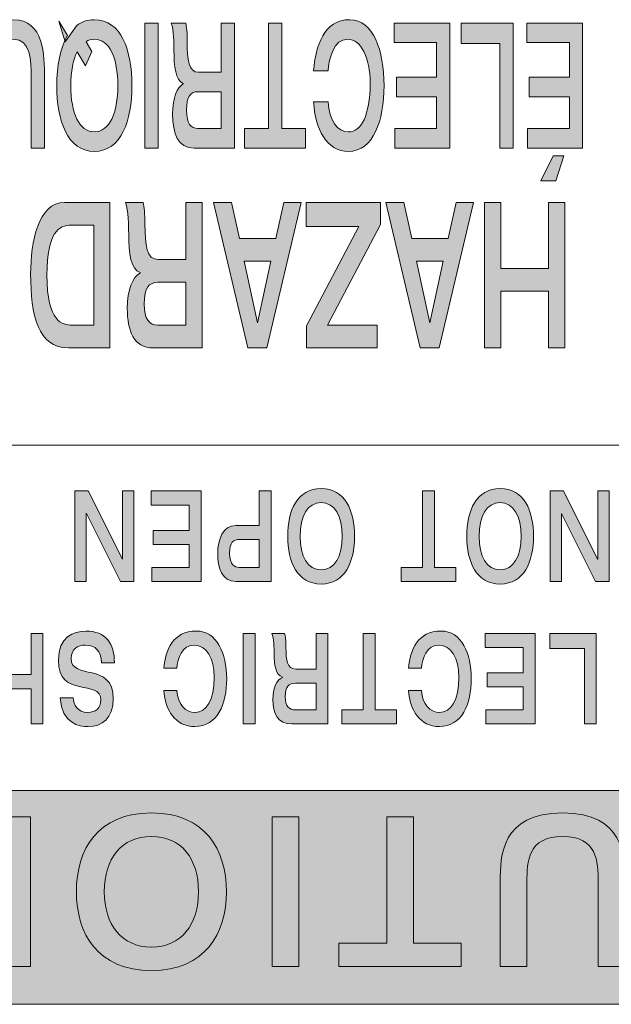
# Model space of a CAD drawing. Extents: x 512 to 1208, y 63 to 933.
# Drawn here: x 870 to 878, y 889 to 903 of the extents above; entities that cross this region are included whole.
import ezdxf

# ---------------------------------------------------------------- set-up
doc = ezdxf.new("R2010")
doc.units = 0
doc.header["$LTSCALE"] = 0.5
doc.layers.add('GRAPHIC', color=91, linetype='CONTINUOUS')

# ---------------------------------------------------------------- blocks, each defined once
blk = doc.blocks.new('block 36')
at = {"layer": 'GRAPHIC'}
h = blk.add_hatch(color=7, dxfattribs=at)
h.paths.add_polyline_path([(44.738, -161.583), (44.958, -161.583), (44.777, -161.946), (44.623, -161.946)])
h.paths.add_polyline_path([(44.347, -162.061), (45.151, -162.061), (45.151, -162.344), (44.54, -162.344), (44.54, -162.808), (45.126, -162.808), (45.126, -163.091), (44.54, -163.091), (44.54, -163.597), (45.161, -163.597), (45.161, -163.88), (44.347, -163.88)])
for points in [[(45.361, -162.061), (45.555, -162.061), (45.555, -163.58), (46.118, -163.58), (46.118, -163.88), (45.361, -163.88)], [(46.279, -162.061), (47.084, -162.061), (47.084, -162.344), (46.473, -162.344), (46.473, -162.808), (47.059, -162.808), (47.059, -163.091), (46.473, -163.091), (46.473, -163.597), (47.093, -163.597), (47.093, -163.88), (46.279, -163.88)], [(48.728, -162.344), (48.38, -162.344), (48.38, -162.061), (49.269, -162.061), (49.269, -162.344), (48.922, -162.344), (48.922, -163.88), (48.728, -163.88)], [(50.528, -162.061), (50.723, -162.061), (50.723, -163.88), (50.528, -163.88)]]:
    blk.add_hatch(color=7, dxfattribs=at).paths.add_polyline_path(points)
h = blk.add_hatch(color=7, dxfattribs=at)
edge = h.paths.add_edge_path()
edge.add_spline(control_points=[(48.053, -162.733), (48.034, -162.458), (47.918, -162.296), (47.755, -162.296), (47.575, -162.296), (47.441, -162.53), (47.441, -163.004), (47.441, -163.383), (47.575, -163.645), (47.768, -163.645), (47.97, -163.645), (48.039, -163.375), (48.053, -163.184), (48.053, -163.184), (48.053, -163.184), (48.053, -163.184), (48.053, -163.184), (48.264, -163.184), (48.264, -163.184), (48.264, -163.184), (48.264, -163.184), (48.264, -163.184), (48.237, -163.546), (48.116, -163.929), (47.735, -163.929), (47.398, -163.929), (47.239, -163.482), (47.239, -162.97), (47.239, -162.458), (47.392, -162.012), (47.757, -162.012), (48.077, -162.012), (48.243, -162.342), (48.264, -162.733), (48.264, -162.733), (48.264, -162.733), (48.264, -162.733), (48.264, -162.733), (48.053, -162.733), (48.053, -162.733)], knot_values=[0, 0, 0, 0, 1, 1, 1, 2, 2, 2, 3, 3, 3, 4, 4, 4, 5, 5, 5, 6, 6, 6, 7, 7, 7, 8, 8, 8, 9, 9, 9, 10, 10, 10, 11, 11, 11, 12, 12, 12, 13, 13, 13, 13], degree=3, periodic=0)
h = blk.add_hatch(color=7, dxfattribs=at)
edge = h.paths.add_edge_path()
edge.add_spline(control_points=[(49.612, -162.881), (49.612, -162.881), (49.612, -162.344), (49.612, -162.344), (49.612, -162.344), (49.949, -162.344), (49.949, -162.344), (49.949, -162.344), (49.949, -162.344), (49.949, -162.344), (50.051, -162.344), (50.114, -162.419), (50.114, -162.61), (50.114, -162.816), (50.056, -162.881), (49.949, -162.881), (49.949, -162.881), (49.949, -162.881), (49.949, -162.881), (49.949, -162.881), (49.612, -162.881), (49.612, -162.881)], knot_values=[0, 0, 0, 0, 1, 1, 1, 2, 2, 2, 3, 3, 3, 4, 4, 4, 5, 5, 5, 6, 6, 6, 7, 7, 7, 7], degree=3, periodic=1)
edge = h.paths.add_edge_path()
edge.add_spline(control_points=[(49.418, -163.88), (49.418, -163.88), (49.612, -163.88), (49.612, -163.88), (49.612, -163.88), (49.612, -163.164), (49.612, -163.164), (49.612, -163.164), (49.943, -163.164), (49.943, -163.164), (49.943, -163.164), (49.943, -163.164), (49.943, -163.164), (50.085, -163.164), (50.104, -163.347), (50.104, -163.607), (50.104, -163.738), (50.113, -163.829), (50.127, -163.88), (50.127, -163.88), (50.127, -163.88), (50.127, -163.88), (50.127, -163.88), (50.336, -163.88), (50.336, -163.88), (50.336, -163.88), (50.336, -163.88), (50.336, -163.88), (50.299, -163.781), (50.298, -163.578), (50.298, -163.492), (50.298, -163.235), (50.273, -163.048), (50.163, -163.002), (50.163, -163.002), (50.163, -163.002), (50.163, -163.002), (50.163, -163.002), (50.163, -162.997), (50.163, -162.997), (50.163, -162.997), (50.163, -162.997), (50.163, -162.997), (50.251, -162.944), (50.317, -162.795), (50.317, -162.555), (50.317, -162.27), (50.24, -162.061), (50.004, -162.061), (50.004, -162.061), (50.004, -162.061), (50.004, -162.061), (50.004, -162.061), (49.418, -162.061), (49.418, -162.061), (49.418, -162.061), (49.418, -163.88), (49.418, -163.88)], knot_values=[0, 0, 0, 0, 1, 1, 1, 2, 2, 2, 3, 3, 3, 4, 4, 4, 5, 5, 5, 6, 6, 6, 7, 7, 7, 8, 8, 8, 9, 9, 9, 10, 10, 10, 11, 11, 11, 12, 12, 12, 13, 13, 13, 14, 14, 14, 15, 15, 15, 16, 16, 16, 17, 17, 17, 18, 18, 18, 19, 19, 19, 19], degree=3, periodic=1)
h = blk.add_hatch(color=7, dxfattribs=at)
edge = h.paths.add_edge_path()
edge.add_spline(control_points=[(51.578, -163.609), (51.543, -163.635), (51.501, -163.645), (51.457, -163.645), (51.239, -163.645), (51.114, -163.37), (51.114, -162.97), (51.114, -162.57), (51.239, -162.296), (51.457, -162.296), (51.675, -162.296), (51.8, -162.57), (51.8, -162.97), (51.8, -163.174), (51.767, -163.344), (51.708, -163.461), (51.708, -163.461), (51.708, -163.461), (51.708, -163.461), (51.708, -163.461), (51.584, -163.255), (51.584, -163.255), (51.584, -163.255), (51.492, -163.464), (51.492, -163.464), (51.492, -163.464), (51.578, -163.609), (51.578, -163.609)], knot_values=[0, 0, 0, 0, 1, 1, 1, 2, 2, 2, 3, 3, 3, 4, 4, 4, 5, 5, 5, 6, 6, 6, 7, 7, 7, 8, 8, 8, 9, 9, 9, 9], degree=3, periodic=0)
edge = h.paths.add_edge_path()
edge.add_spline(control_points=[(51.881, -163.605), (51.881, -163.605), (51.974, -163.908), (51.974, -163.908), (51.974, -163.908), (51.847, -163.697), (51.847, -163.697), (51.847, -163.697), (51.847, -163.697), (51.847, -163.697), (51.956, -163.519), (52.004, -163.253), (52.004, -162.97), (52.004, -162.459), (51.849, -162.012), (51.457, -162.012), (51.064, -162.012), (50.91, -162.459), (50.91, -162.97), (50.91, -163.482), (51.064, -163.929), (51.457, -163.929), (51.559, -163.929), (51.645, -163.899), (51.716, -163.842), (51.716, -163.842), (51.716, -163.842), (51.716, -163.842), (51.716, -163.842), (51.881, -163.605), (51.881, -163.605)], knot_values=[0, 0, 0, 0, 1, 1, 1, 2, 2, 2, 3, 3, 3, 4, 4, 4, 5, 5, 5, 6, 6, 6, 7, 7, 7, 8, 8, 8, 9, 9, 9, 10, 10, 10, 10], degree=3, periodic=1)
h = blk.add_hatch(color=7, dxfattribs=at)
edge = h.paths.add_edge_path()
edge.add_spline(control_points=[(52.183, -162.061), (52.183, -162.061), (52.377, -162.061), (52.377, -162.061), (52.377, -162.061), (52.377, -163.087), (52.377, -163.087), (52.377, -163.087), (52.377, -163.087), (52.377, -163.087), (52.377, -163.339), (52.382, -163.645), (52.637, -163.645), (52.891, -163.645), (52.896, -163.339), (52.896, -163.087), (52.896, -163.087), (52.896, -163.087), (52.896, -163.087), (52.896, -163.087), (52.896, -162.061), (52.896, -162.061), (52.896, -162.061), (53.09, -162.061), (53.09, -162.061), (53.09, -162.061), (53.09, -163.098), (53.09, -163.098), (53.09, -163.098), (53.09, -163.098), (53.09, -163.098), (53.09, -163.398), (53.085, -163.929), (52.637, -163.929), (52.188, -163.929), (52.183, -163.398), (52.183, -163.098), (52.183, -163.098), (52.183, -163.098), (52.183, -163.098), (52.183, -163.098), (52.183, -162.061), (52.183, -162.061)], knot_values=[0, 0, 0, 0, 1, 1, 1, 2, 2, 2, 3, 3, 3, 4, 4, 4, 5, 5, 5, 6, 6, 6, 7, 7, 7, 8, 8, 8, 9, 9, 9, 10, 10, 10, 11, 11, 11, 12, 12, 12, 13, 13, 13, 14, 14, 14, 14], degree=3, periodic=1)
at = {"layer": 'GRAPHIC', "lineweight": 0}
for points in [[(44.738, -161.583), (44.958, -161.583), (44.777, -161.946), (44.623, -161.946), (44.738, -161.583)], [(44.347, -162.061), (45.151, -162.061), (45.151, -162.344), (44.54, -162.344), (44.54, -162.808), (45.126, -162.808), (45.126, -163.091), (44.54, -163.091), (44.54, -163.597), (45.161, -163.597), (45.161, -163.88), (44.347, -163.88), (44.347, -162.061)], [(45.361, -162.061), (45.555, -162.061), (45.555, -163.58), (46.118, -163.58), (46.118, -163.88), (45.361, -163.88), (45.361, -162.061)], [(46.279, -162.061), (47.084, -162.061), (47.084, -162.344), (46.473, -162.344), (46.473, -162.808), (47.059, -162.808), (47.059, -163.091), (46.473, -163.091), (46.473, -163.597), (47.093, -163.597), (47.093, -163.88), (46.279, -163.88), (46.279, -162.061)], [(48.728, -162.344), (48.38, -162.344), (48.38, -162.061), (49.269, -162.061), (49.269, -162.344), (48.922, -162.344), (48.922, -163.88), (48.728, -163.88), (48.728, -162.344)], [(50.528, -162.061), (50.723, -162.061), (50.723, -163.88), (50.528, -163.88), (50.528, -162.061)]]:
    blk.add_lwpolyline(points, dxfattribs=at)
for points, knots in [([(48.053, -162.733), (48.034, -162.458), (47.918, -162.296), (47.755, -162.296), (47.575, -162.296), (47.441, -162.53), (47.441, -163.004), (47.441, -163.383), (47.575, -163.645), (47.768, -163.645), (47.97, -163.645), (48.039, -163.375), (48.053, -163.184), (48.053, -163.184), (48.053, -163.184), (48.053, -163.184), (48.053, -163.184), (48.264, -163.184), (48.264, -163.184), (48.264, -163.184), (48.264, -163.184), (48.264, -163.184), (48.237, -163.546), (48.116, -163.929), (47.735, -163.929), (47.398, -163.929), (47.239, -163.482), (47.239, -162.97), (47.239, -162.458), (47.392, -162.012), (47.757, -162.012), (48.077, -162.012), (48.243, -162.342), (48.264, -162.733), (48.264, -162.733), (48.264, -162.733), (48.264, -162.733), (48.264, -162.733), (48.053, -162.733), (48.053, -162.733)], [0, 0, 0, 0, 1, 1, 1, 2, 2, 2, 3, 3, 3, 4, 4, 4, 5, 5, 5, 6, 6, 6, 7, 7, 7, 8, 8, 8, 9, 9, 9, 10, 10, 10, 11, 11, 11, 12, 12, 12, 13, 13, 13, 13]), ([(49.418, -163.88), (49.418, -163.88), (49.612, -163.88), (49.612, -163.88), (49.612, -163.88), (49.612, -163.164), (49.612, -163.164), (49.612, -163.164), (49.943, -163.164), (49.943, -163.164), (49.943, -163.164), (49.943, -163.164), (49.943, -163.164), (50.085, -163.164), (50.104, -163.347), (50.104, -163.607), (50.104, -163.738), (50.113, -163.829), (50.127, -163.88), (50.127, -163.88), (50.127, -163.88), (50.127, -163.88), (50.127, -163.88), (50.336, -163.88), (50.336, -163.88), (50.336, -163.88), (50.336, -163.88), (50.336, -163.88), (50.299, -163.781), (50.298, -163.578), (50.298, -163.492), (50.298, -163.235), (50.273, -163.048), (50.163, -163.002), (50.163, -163.002), (50.163, -163.002), (50.163, -163.002), (50.163, -163.002), (50.163, -162.997), (50.163, -162.997), (50.163, -162.997), (50.163, -162.997), (50.163, -162.997), (50.251, -162.944), (50.317, -162.795), (50.317, -162.555), (50.317, -162.27), (50.24, -162.061), (50.004, -162.061), (50.004, -162.061), (50.004, -162.061), (50.004, -162.061), (50.004, -162.061), (49.418, -162.061), (49.418, -162.061), (49.418, -162.061), (49.418, -163.88), (49.418, -163.88)], [0, 0, 0, 0, 1, 1, 1, 2, 2, 2, 3, 3, 3, 4, 4, 4, 5, 5, 5, 6, 6, 6, 7, 7, 7, 8, 8, 8, 9, 9, 9, 10, 10, 10, 11, 11, 11, 12, 12, 12, 13, 13, 13, 14, 14, 14, 15, 15, 15, 16, 16, 16, 17, 17, 17, 18, 18, 18, 19, 19, 19, 19]), ([(51.881, -163.605), (51.881, -163.605), (51.974, -163.908), (51.974, -163.908), (51.974, -163.908), (51.847, -163.697), (51.847, -163.697), (51.847, -163.697), (51.847, -163.697), (51.847, -163.697), (51.956, -163.519), (52.004, -163.253), (52.004, -162.97), (52.004, -162.459), (51.849, -162.012), (51.457, -162.012), (51.064, -162.012), (50.91, -162.459), (50.91, -162.97), (50.91, -163.482), (51.064, -163.929), (51.457, -163.929), (51.559, -163.929), (51.645, -163.899), (51.716, -163.842), (51.716, -163.842), (51.716, -163.842), (51.716, -163.842), (51.716, -163.842), (51.881, -163.605), (51.881, -163.605)], [0, 0, 0, 0, 1, 1, 1, 2, 2, 2, 3, 3, 3, 4, 4, 4, 5, 5, 5, 6, 6, 6, 7, 7, 7, 8, 8, 8, 9, 9, 9, 10, 10, 10, 10]), ([(52.183, -162.061), (52.183, -162.061), (52.377, -162.061), (52.377, -162.061), (52.377, -162.061), (52.377, -163.087), (52.377, -163.087), (52.377, -163.087), (52.377, -163.087), (52.377, -163.087), (52.377, -163.339), (52.382, -163.645), (52.637, -163.645), (52.891, -163.645), (52.896, -163.339), (52.896, -163.087), (52.896, -163.087), (52.896, -163.087), (52.896, -163.087), (52.896, -163.087), (52.896, -162.061), (52.896, -162.061), (52.896, -162.061), (53.09, -162.061), (53.09, -162.061), (53.09, -162.061), (53.09, -163.098), (53.09, -163.098), (53.09, -163.098), (53.09, -163.098), (53.09, -163.098), (53.09, -163.398), (53.085, -163.929), (52.637, -163.929), (52.188, -163.929), (52.183, -163.398), (52.183, -163.098), (52.183, -163.098), (52.183, -163.098), (52.183, -163.098), (52.183, -163.098), (52.183, -162.061), (52.183, -162.061)], [0, 0, 0, 0, 1, 1, 1, 2, 2, 2, 3, 3, 3, 4, 4, 4, 5, 5, 5, 6, 6, 6, 7, 7, 7, 8, 8, 8, 9, 9, 9, 10, 10, 10, 11, 11, 11, 12, 12, 12, 13, 13, 13, 14, 14, 14, 14]), ([(49.612, -162.881), (49.612, -162.881), (49.612, -162.344), (49.612, -162.344), (49.612, -162.344), (49.949, -162.344), (49.949, -162.344), (49.949, -162.344), (49.949, -162.344), (49.949, -162.344), (50.051, -162.344), (50.114, -162.419), (50.114, -162.61), (50.114, -162.816), (50.056, -162.881), (49.949, -162.881), (49.949, -162.881), (49.949, -162.881), (49.949, -162.881), (49.949, -162.881), (49.612, -162.881), (49.612, -162.881)], [0, 0, 0, 0, 1, 1, 1, 2, 2, 2, 3, 3, 3, 4, 4, 4, 5, 5, 5, 6, 6, 6, 7, 7, 7, 7]), ([(51.578, -163.609), (51.543, -163.635), (51.501, -163.645), (51.457, -163.645), (51.239, -163.645), (51.114, -163.37), (51.114, -162.97), (51.114, -162.57), (51.239, -162.296), (51.457, -162.296), (51.675, -162.296), (51.8, -162.57), (51.8, -162.97), (51.8, -163.174), (51.767, -163.344), (51.708, -163.461), (51.708, -163.461), (51.708, -163.461), (51.708, -163.461), (51.708, -163.461), (51.584, -163.255), (51.584, -163.255), (51.584, -163.255), (51.492, -163.464), (51.492, -163.464), (51.492, -163.464), (51.578, -163.609), (51.578, -163.609)], [0, 0, 0, 0, 1, 1, 1, 2, 2, 2, 3, 3, 3, 4, 4, 4, 5, 5, 5, 6, 6, 6, 7, 7, 7, 8, 8, 8, 9, 9, 9, 9])]:
    blk.add_open_spline(points, degree=3, knots=knots, dxfattribs=at)
blk = doc.blocks.new('block 37')
at = {"layer": 'GRAPHIC'}
for points in [[(44.606, -159.151), (44.842, -159.151), (44.842, -159.976), (45.539, -159.976), (45.539, -159.151), (45.776, -159.151), (45.776, -161.269), (45.539, -161.269), (45.539, -160.307), (44.842, -160.307), (44.842, -161.269), (44.606, -161.269)], [(47.288, -160.946), (48.061, -159.482), (47.341, -159.482), (47.341, -159.151), (48.37, -159.151), (48.37, -159.472), (47.605, -160.919), (48.374, -160.919), (48.374, -161.269), (47.288, -161.269)]]:
    blk.add_hatch(color=7, dxfattribs=at).paths.add_polyline_path(points)
h = blk.add_hatch(color=7, dxfattribs=at)
h.paths.add_polyline_path([(46.377, -160.416), (46.572, -159.517), (46.764, -160.416)])
h.paths.add_polyline_path([(45.935, -161.269), (46.19, -161.269), (46.306, -160.746), (46.834, -160.746), (46.952, -161.269), (47.214, -161.269), (46.715, -159.151), (46.435, -159.151)])
h = blk.add_hatch(color=7, dxfattribs=at)
h.paths.add_polyline_path([(48.886, -160.416), (49.081, -159.517), (49.273, -160.416)])
h.paths.add_polyline_path([(48.445, -161.269), (48.699, -161.269), (48.815, -160.746), (49.344, -160.746), (49.462, -161.269), (49.724, -161.269), (49.224, -159.151), (48.944, -159.151)])
h = blk.add_hatch(color=7, dxfattribs=at)
edge = h.paths.add_edge_path()
edge.add_spline(control_points=[(50.123, -160.106), (50.123, -160.106), (50.123, -159.482), (50.123, -159.482), (50.123, -159.482), (50.53, -159.482), (50.53, -159.482), (50.53, -159.482), (50.53, -159.482), (50.53, -159.482), (50.655, -159.482), (50.732, -159.568), (50.732, -159.79), (50.732, -160.03), (50.661, -160.106), (50.53, -160.106), (50.53, -160.106), (50.53, -160.106), (50.53, -160.106), (50.53, -160.106), (50.123, -160.106), (50.123, -160.106)], knot_values=[0, 0, 0, 0, 1, 1, 1, 2, 2, 2, 3, 3, 3, 4, 4, 4, 5, 5, 5, 6, 6, 6, 7, 7, 7, 7], degree=3, periodic=1)
edge = h.paths.add_edge_path()
edge.add_spline(control_points=[(49.886, -161.269), (49.886, -161.269), (50.123, -161.269), (50.123, -161.269), (50.123, -161.269), (50.123, -160.436), (50.123, -160.436), (50.123, -160.436), (50.525, -160.436), (50.525, -160.436), (50.525, -160.436), (50.525, -160.436), (50.525, -160.436), (50.698, -160.436), (50.72, -160.649), (50.72, -160.95), (50.72, -161.103), (50.73, -161.21), (50.748, -161.269), (50.748, -161.269), (50.748, -161.269), (50.748, -161.269), (50.748, -161.269), (51.004, -161.269), (51.004, -161.269), (51.004, -161.269), (51.004, -161.269), (51.004, -161.269), (50.958, -161.154), (50.957, -160.918), (50.957, -160.817), (50.957, -160.519), (50.926, -160.3), (50.792, -160.247), (50.792, -160.247), (50.792, -160.247), (50.792, -160.247), (50.792, -160.247), (50.792, -160.241), (50.792, -160.241), (50.792, -160.241), (50.792, -160.241), (50.792, -160.241), (50.897, -160.179), (50.977, -160.006), (50.977, -159.727), (50.977, -159.396), (50.884, -159.151), (50.598, -159.151), (50.598, -159.151), (50.598, -159.151), (50.598, -159.151), (50.598, -159.151), (49.886, -159.151), (49.886, -159.151), (49.886, -159.151), (49.886, -161.269), (49.886, -161.269)], knot_values=[0, 0, 0, 0, 1, 1, 1, 2, 2, 2, 3, 3, 3, 4, 4, 4, 5, 5, 5, 6, 6, 6, 7, 7, 7, 8, 8, 8, 9, 9, 9, 10, 10, 10, 11, 11, 11, 12, 12, 12, 13, 13, 13, 14, 14, 14, 15, 15, 15, 16, 16, 16, 17, 17, 17, 18, 18, 18, 19, 19, 19, 19], degree=3, periodic=1)
h = blk.add_hatch(color=7, dxfattribs=at)
edge = h.paths.add_edge_path()
edge.add_spline(control_points=[(51.466, -159.482), (51.466, -159.482), (51.784, -159.482), (51.784, -159.482), (51.784, -159.482), (51.784, -159.482), (51.784, -159.482), (51.916, -159.482), (52.147, -159.523), (52.147, -160.213), (52.147, -160.835), (51.966, -160.939), (51.797, -160.939), (51.797, -160.939), (51.797, -160.939), (51.797, -160.939), (51.797, -160.939), (51.466, -160.939), (51.466, -160.939), (51.466, -160.939), (51.466, -159.482), (51.466, -159.482)], knot_values=[0, 0, 0, 0, 1, 1, 1, 2, 2, 2, 3, 3, 3, 4, 4, 4, 5, 5, 5, 6, 6, 6, 7, 7, 7, 7], degree=3, periodic=1)
edge = h.paths.add_edge_path()
edge.add_spline(control_points=[(51.229, -161.269), (51.229, -161.269), (51.891, -161.269), (51.891, -161.269), (51.891, -161.269), (51.891, -161.269), (51.891, -161.269), (52.273, -161.269), (52.384, -160.689), (52.384, -160.231), (52.384, -159.624), (52.275, -159.151), (51.835, -159.151), (51.835, -159.151), (51.835, -159.151), (51.835, -159.151), (51.835, -159.151), (51.229, -159.151), (51.229, -159.151), (51.229, -159.151), (51.229, -161.269), (51.229, -161.269)], knot_values=[0, 0, 0, 0, 1, 1, 1, 2, 2, 2, 3, 3, 3, 4, 4, 4, 5, 5, 5, 6, 6, 6, 7, 7, 7, 7], degree=3, periodic=1)
at = {"layer": 'GRAPHIC', "lineweight": 0}
for points in [[(44.606, -159.151), (44.842, -159.151), (44.842, -159.976), (45.539, -159.976), (45.539, -159.151), (45.776, -159.151), (45.776, -161.269), (45.539, -161.269), (45.539, -160.307), (44.842, -160.307), (44.842, -161.269), (44.606, -161.269), (44.606, -159.151)], [(45.935, -161.269), (46.19, -161.269), (46.306, -160.746), (46.834, -160.746), (46.952, -161.269), (47.214, -161.269), (46.715, -159.151), (46.435, -159.151), (45.935, -161.269)], [(47.288, -160.946), (48.061, -159.482), (47.341, -159.482), (47.341, -159.151), (48.37, -159.151), (48.37, -159.472), (47.605, -160.919), (48.374, -160.919), (48.374, -161.269), (47.288, -161.269), (47.288, -160.946)], [(48.445, -161.269), (48.699, -161.269), (48.815, -160.746), (49.344, -160.746), (49.462, -161.269), (49.724, -161.269), (49.224, -159.151), (48.944, -159.151), (48.445, -161.269)], [(46.377, -160.416), (46.572, -159.517), (46.764, -160.416), (46.377, -160.416)], [(48.886, -160.416), (49.081, -159.517), (49.273, -160.416), (48.886, -160.416)]]:
    blk.add_lwpolyline(points, dxfattribs=at)
for points, knots in [([(49.886, -161.269), (49.886, -161.269), (50.123, -161.269), (50.123, -161.269), (50.123, -161.269), (50.123, -160.436), (50.123, -160.436), (50.123, -160.436), (50.525, -160.436), (50.525, -160.436), (50.525, -160.436), (50.525, -160.436), (50.525, -160.436), (50.698, -160.436), (50.72, -160.649), (50.72, -160.95), (50.72, -161.103), (50.73, -161.21), (50.748, -161.269), (50.748, -161.269), (50.748, -161.269), (50.748, -161.269), (50.748, -161.269), (51.004, -161.269), (51.004, -161.269), (51.004, -161.269), (51.004, -161.269), (51.004, -161.269), (50.958, -161.154), (50.957, -160.918), (50.957, -160.817), (50.957, -160.519), (50.926, -160.3), (50.792, -160.247), (50.792, -160.247), (50.792, -160.247), (50.792, -160.247), (50.792, -160.247), (50.792, -160.241), (50.792, -160.241), (50.792, -160.241), (50.792, -160.241), (50.792, -160.241), (50.897, -160.179), (50.977, -160.006), (50.977, -159.727), (50.977, -159.396), (50.884, -159.151), (50.598, -159.151), (50.598, -159.151), (50.598, -159.151), (50.598, -159.151), (50.598, -159.151), (49.886, -159.151), (49.886, -159.151), (49.886, -159.151), (49.886, -161.269), (49.886, -161.269)], [0, 0, 0, 0, 1, 1, 1, 2, 2, 2, 3, 3, 3, 4, 4, 4, 5, 5, 5, 6, 6, 6, 7, 7, 7, 8, 8, 8, 9, 9, 9, 10, 10, 10, 11, 11, 11, 12, 12, 12, 13, 13, 13, 14, 14, 14, 15, 15, 15, 16, 16, 16, 17, 17, 17, 18, 18, 18, 19, 19, 19, 19]), ([(51.229, -161.269), (51.229, -161.269), (51.891, -161.269), (51.891, -161.269), (51.891, -161.269), (51.891, -161.269), (51.891, -161.269), (52.273, -161.269), (52.384, -160.689), (52.384, -160.231), (52.384, -159.624), (52.275, -159.151), (51.835, -159.151), (51.835, -159.151), (51.835, -159.151), (51.835, -159.151), (51.835, -159.151), (51.229, -159.151), (51.229, -159.151), (51.229, -159.151), (51.229, -161.269), (51.229, -161.269)], [0, 0, 0, 0, 1, 1, 1, 2, 2, 2, 3, 3, 3, 4, 4, 4, 5, 5, 5, 6, 6, 6, 7, 7, 7, 7]), ([(50.123, -160.106), (50.123, -160.106), (50.123, -159.482), (50.123, -159.482), (50.123, -159.482), (50.53, -159.482), (50.53, -159.482), (50.53, -159.482), (50.53, -159.482), (50.53, -159.482), (50.655, -159.482), (50.732, -159.568), (50.732, -159.79), (50.732, -160.03), (50.661, -160.106), (50.53, -160.106), (50.53, -160.106), (50.53, -160.106), (50.53, -160.106), (50.53, -160.106), (50.123, -160.106), (50.123, -160.106)], [0, 0, 0, 0, 1, 1, 1, 2, 2, 2, 3, 3, 3, 4, 4, 4, 5, 5, 5, 6, 6, 6, 7, 7, 7, 7]), ([(51.466, -159.482), (51.466, -159.482), (51.784, -159.482), (51.784, -159.482), (51.784, -159.482), (51.784, -159.482), (51.784, -159.482), (51.916, -159.482), (52.147, -159.523), (52.147, -160.213), (52.147, -160.835), (51.966, -160.939), (51.797, -160.939), (51.797, -160.939), (51.797, -160.939), (51.797, -160.939), (51.797, -160.939), (51.466, -160.939), (51.466, -160.939), (51.466, -160.939), (51.466, -159.482), (51.466, -159.482)], [0, 0, 0, 0, 1, 1, 1, 2, 2, 2, 3, 3, 3, 4, 4, 4, 5, 5, 5, 6, 6, 6, 7, 7, 7, 7])]:
    blk.add_open_spline(points, degree=3, knots=knots, dxfattribs=at)
blk = doc.blocks.new('block 35')
at = {"layer": 'GRAPHIC'}
for name in ['block 37', 'block 36']:
    blk.add_blockref(name, (0, 0), dxfattribs=at)
blk = doc.blocks.new('block 41')
at = {"layer": 'GRAPHIC'}
h = blk.add_hatch(color=7, dxfattribs=at)
h.dxf.hatch_style = 2
h.paths.add_polyline_path([(57.395, -152.709), (57.395, -149.596), (35.539, -149.596), (35.539, -152.709)])
h = blk.add_hatch(color=7, dxfattribs=at)
edge = h.paths.add_edge_path()
edge.add_spline(control_points=[(46.695, -154.163), (46.678, -153.963), (46.574, -153.845), (46.429, -153.845), (46.268, -153.845), (46.148, -154.015), (46.148, -154.358), (46.148, -154.634), (46.268, -154.825), (46.44, -154.825), (46.621, -154.825), (46.682, -154.628), (46.695, -154.49), (46.695, -154.49), (46.695, -154.49), (46.695, -154.49), (46.695, -154.49), (46.883, -154.49), (46.883, -154.49), (46.883, -154.49), (46.883, -154.49), (46.883, -154.49), (46.859, -154.752), (46.751, -155.029), (46.409, -155.029), (46.111, -155.029), (45.968, -154.706), (45.968, -154.335), (45.968, -153.963), (46.105, -153.639), (46.431, -153.639), (46.716, -153.639), (46.865, -153.878), (46.883, -154.163), (46.883, -154.163), (46.883, -154.163), (46.883, -154.163), (46.883, -154.163), (46.695, -154.163), (46.695, -154.163)], knot_values=[0, 0, 0, 0, 1, 1, 1, 2, 2, 2, 3, 3, 3, 4, 4, 4, 5, 5, 5, 6, 6, 6, 7, 7, 7, 8, 8, 8, 9, 9, 9, 10, 10, 10, 11, 11, 11, 12, 12, 12, 13, 13, 13, 13], degree=3, periodic=0)
h = blk.add_hatch(color=7, dxfattribs=at)
edge = h.paths.add_edge_path()
edge.add_spline(control_points=[(50.257, -154.163), (50.24, -153.963), (50.137, -153.845), (49.99, -153.845), (49.83, -153.845), (49.71, -154.015), (49.71, -154.358), (49.71, -154.634), (49.83, -154.825), (50.002, -154.825), (50.183, -154.825), (50.243, -154.628), (50.257, -154.49), (50.257, -154.49), (50.257, -154.49), (50.257, -154.49), (50.257, -154.49), (50.446, -154.49), (50.446, -154.49), (50.446, -154.49), (50.446, -154.49), (50.446, -154.49), (50.421, -154.752), (50.313, -155.029), (49.971, -155.029), (49.672, -155.029), (49.53, -154.706), (49.53, -154.335), (49.53, -153.963), (49.666, -153.639), (49.992, -153.639), (50.278, -153.639), (50.427, -153.878), (50.446, -154.163), (50.446, -154.163), (50.446, -154.163), (50.446, -154.163), (50.446, -154.163), (50.257, -154.163), (50.257, -154.163)], knot_values=[0, 0, 0, 0, 1, 1, 1, 2, 2, 2, 3, 3, 3, 4, 4, 4, 5, 5, 5, 6, 6, 6, 7, 7, 7, 8, 8, 8, 9, 9, 9, 10, 10, 10, 11, 11, 11, 12, 12, 12, 13, 13, 13, 13], degree=3, periodic=0)
h = blk.add_hatch(color=7, dxfattribs=at)
edge = h.paths.add_edge_path()
edge.add_spline(control_points=[(51.548, -153.639), (51.676, -153.639), (51.932, -153.677), (51.954, -154.058), (51.954, -154.058), (51.954, -154.058), (51.954, -154.058), (51.954, -154.058), (51.765, -154.058), (51.765, -154.058), (51.765, -154.058), (51.765, -154.058), (51.765, -154.058), (51.76, -153.956), (51.702, -153.845), (51.556, -153.845), (51.439, -153.845), (51.362, -153.902), (51.362, -154.026), (51.362, -154.338), (51.981, -154.039), (51.981, -154.604), (51.981, -154.942), (51.76, -155.029), (51.583, -155.029), (51.285, -155.029), (51.166, -154.845), (51.164, -154.568), (51.164, -154.568), (51.164, -154.568), (51.164, -154.568), (51.164, -154.568), (51.351, -154.568), (51.351, -154.568), (51.351, -154.568), (51.351, -154.568), (51.351, -154.568), (51.356, -154.741), (51.446, -154.825), (51.588, -154.825), (51.694, -154.825), (51.794, -154.774), (51.794, -154.631), (51.794, -154.305), (51.182, -154.588), (51.182, -154.047), (51.182, -153.753), (51.344, -153.639), (51.548, -153.639), (51.548, -153.639), (51.548, -153.639), (51.548, -153.639)], knot_values=[0, 0, 0, 0, 1, 1, 1, 2, 2, 2, 3, 3, 3, 4, 4, 4, 5, 5, 5, 6, 6, 6, 7, 7, 7, 8, 8, 8, 9, 9, 9, 10, 10, 10, 11, 11, 11, 12, 12, 12, 13, 13, 13, 14, 14, 14, 15, 15, 15, 16, 16, 16, 17, 17, 17, 17], degree=3, periodic=0)
for points in [[(44.148, -153.676), (44.321, -153.676), (44.321, -154.777), (44.824, -154.777), (44.824, -154.994), (44.148, -154.994)], [(45.038, -153.676), (45.757, -153.676), (45.757, -153.881), (45.211, -153.881), (45.211, -154.216), (45.735, -154.216), (45.735, -154.421), (45.211, -154.421), (45.211, -154.788), (45.766, -154.788), (45.766, -154.994), (45.038, -154.994)], [(47.369, -153.881), (47.057, -153.881), (47.057, -153.676), (47.853, -153.676), (47.853, -153.881), (47.541, -153.881), (47.541, -154.994), (47.369, -154.994)], [(49.117, -153.676), (49.29, -153.676), (49.29, -154.994), (49.117, -154.994)], [(52.205, -153.676), (52.378, -153.676), (52.378, -154.19), (52.893, -154.19), (52.893, -153.676), (53.066, -153.676), (53.066, -154.994), (52.893, -154.994), (52.893, -154.395), (52.378, -154.395), (52.378, -154.994), (52.205, -154.994)], [(43.961, -155.75), (44.159, -155.75), (44.653, -156.74), (44.656, -156.74), (44.656, -155.75), (44.821, -155.75), (44.821, -157.068), (44.627, -157.068), (44.129, -156.077), (44.126, -156.077), (44.126, -157.068), (43.961, -157.068)], [(46.504, -155.955), (46.193, -155.955), (46.193, -155.75), (46.989, -155.75), (46.989, -155.955), (46.677, -155.955), (46.677, -157.068), (46.504, -157.068)], [(49.903, -155.75), (50.622, -155.75), (50.622, -155.955), (50.076, -155.955), (50.076, -156.289), (50.6, -156.289), (50.6, -156.495), (50.076, -156.495), (50.076, -156.862), (50.631, -156.862), (50.631, -157.068), (49.903, -157.068)], [(50.88, -155.75), (51.078, -155.75), (51.573, -156.74), (51.574, -156.74), (51.574, -155.75), (51.741, -155.75), (51.741, -157.068), (51.546, -157.068), (51.048, -156.077), (51.046, -156.077), (51.046, -157.068), (50.88, -157.068)]]:
    blk.add_hatch(color=7, dxfattribs=at).paths.add_polyline_path(points)
h = blk.add_hatch(color=7, dxfattribs=at)
edge = h.paths.add_edge_path()
edge.add_spline(control_points=[(48.228, -154.27), (48.228, -154.27), (48.228, -153.881), (48.228, -153.881), (48.228, -153.881), (48.528, -153.881), (48.528, -153.881), (48.528, -153.881), (48.528, -153.881), (48.528, -153.881), (48.62, -153.881), (48.678, -153.935), (48.678, -154.073), (48.678, -154.223), (48.625, -154.27), (48.528, -154.27), (48.528, -154.27), (48.528, -154.27), (48.528, -154.27), (48.528, -154.27), (48.228, -154.27), (48.228, -154.27)], knot_values=[0, 0, 0, 0, 1, 1, 1, 2, 2, 2, 3, 3, 3, 4, 4, 4, 5, 5, 5, 6, 6, 6, 7, 7, 7, 7], degree=3, periodic=1)
edge = h.paths.add_edge_path()
edge.add_spline(control_points=[(48.055, -154.994), (48.055, -154.994), (48.228, -154.994), (48.228, -154.994), (48.228, -154.994), (48.228, -154.476), (48.228, -154.476), (48.228, -154.476), (48.523, -154.476), (48.523, -154.476), (48.523, -154.476), (48.523, -154.476), (48.523, -154.476), (48.651, -154.476), (48.667, -154.607), (48.667, -154.795), (48.667, -154.891), (48.675, -154.957), (48.688, -154.994), (48.688, -154.994), (48.688, -154.994), (48.688, -154.994), (48.688, -154.994), (48.874, -154.994), (48.874, -154.994), (48.874, -154.994), (48.874, -154.994), (48.874, -154.994), (48.841, -154.922), (48.84, -154.775), (48.84, -154.712), (48.84, -154.526), (48.817, -154.39), (48.719, -154.358), (48.719, -154.358), (48.719, -154.358), (48.719, -154.358), (48.719, -154.358), (48.719, -154.354), (48.719, -154.354), (48.719, -154.354), (48.719, -154.354), (48.719, -154.354), (48.799, -154.315), (48.857, -154.207), (48.857, -154.034), (48.857, -153.827), (48.789, -153.676), (48.579, -153.676), (48.579, -153.676), (48.579, -153.676), (48.579, -153.676), (48.579, -153.676), (48.055, -153.676), (48.055, -153.676), (48.055, -153.676), (48.055, -154.994), (48.055, -154.994)], knot_values=[0, 0, 0, 0, 1, 1, 1, 2, 2, 2, 3, 3, 3, 4, 4, 4, 5, 5, 5, 6, 6, 6, 7, 7, 7, 8, 8, 8, 9, 9, 9, 10, 10, 10, 11, 11, 11, 12, 12, 12, 13, 13, 13, 14, 14, 14, 15, 15, 15, 16, 16, 16, 17, 17, 17, 18, 18, 18, 19, 19, 19, 19], degree=3, periodic=1)
h = blk.add_hatch(color=7, dxfattribs=at)
edge = h.paths.add_edge_path()
edge.add_spline(control_points=[(45.549, -156.899), (45.354, -156.899), (45.242, -156.699), (45.242, -156.409), (45.242, -156.118), (45.354, -155.919), (45.549, -155.919), (45.743, -155.919), (45.854, -156.118), (45.854, -156.409), (45.854, -156.699), (45.743, -156.899), (45.549, -156.899), (45.549, -156.899), (45.549, -156.899), (45.549, -156.899)], knot_values=[0, 0, 0, 0, 1, 1, 1, 2, 2, 2, 3, 3, 3, 4, 4, 4, 5, 5, 5, 5], degree=3, periodic=0)
edge = h.paths.add_edge_path()
edge.add_spline(control_points=[(45.549, -157.103), (45.898, -157.103), (46.034, -156.78), (46.034, -156.409), (46.034, -156.037), (45.898, -155.714), (45.549, -155.714), (45.198, -155.714), (45.063, -156.037), (45.063, -156.409), (45.063, -156.78), (45.198, -157.103), (45.549, -157.103), (45.549, -157.103), (45.549, -157.103), (45.549, -157.103)], knot_values=[0, 0, 0, 0, 1, 1, 1, 2, 2, 2, 3, 3, 3, 4, 4, 4, 5, 5, 5, 5], degree=3, periodic=0)
h = blk.add_hatch(color=7, dxfattribs=at)
edge = h.paths.add_edge_path()
edge.add_spline(control_points=[(48.154, -156.899), (47.96, -156.899), (47.848, -156.699), (47.848, -156.409), (47.848, -156.118), (47.96, -155.919), (48.154, -155.919), (48.35, -155.919), (48.46, -156.118), (48.46, -156.409), (48.46, -156.699), (48.35, -156.899), (48.154, -156.899), (48.154, -156.899), (48.154, -156.899), (48.154, -156.899)], knot_values=[0, 0, 0, 0, 1, 1, 1, 2, 2, 2, 3, 3, 3, 4, 4, 4, 5, 5, 5, 5], degree=3, periodic=0)
edge = h.paths.add_edge_path()
edge.add_spline(control_points=[(48.154, -157.103), (48.505, -157.103), (48.641, -156.78), (48.641, -156.409), (48.641, -156.037), (48.505, -155.714), (48.154, -155.714), (47.805, -155.714), (47.668, -156.037), (47.668, -156.409), (47.668, -156.78), (47.805, -157.103), (48.154, -157.103), (48.154, -157.103), (48.154, -157.103), (48.154, -157.103)], knot_values=[0, 0, 0, 0, 1, 1, 1, 2, 2, 2, 3, 3, 3, 4, 4, 4, 5, 5, 5, 5], degree=3, periodic=0)
h = blk.add_hatch(color=7, dxfattribs=at)
edge = h.paths.add_edge_path()
edge.add_spline(control_points=[(49.056, -155.955), (49.056, -155.955), (49.349, -155.955), (49.349, -155.955), (49.349, -155.955), (49.349, -155.955), (49.349, -155.955), (49.416, -155.955), (49.488, -155.997), (49.488, -156.161), (49.488, -156.319), (49.435, -156.362), (49.336, -156.362), (49.336, -156.362), (49.336, -156.362), (49.336, -156.362), (49.336, -156.362), (49.056, -156.362), (49.056, -156.362), (49.056, -156.362), (49.056, -155.955), (49.056, -155.955)], knot_values=[0, 0, 0, 0, 1, 1, 1, 2, 2, 2, 3, 3, 3, 4, 4, 4, 5, 5, 5, 6, 6, 6, 7, 7, 7, 7], degree=3, periodic=1)
edge = h.paths.add_edge_path()
edge.add_spline(control_points=[(48.884, -157.068), (48.884, -157.068), (49.056, -157.068), (49.056, -157.068), (49.056, -157.068), (49.056, -156.567), (49.056, -156.567), (49.056, -156.567), (49.396, -156.567), (49.396, -156.567), (49.396, -156.567), (49.396, -156.567), (49.396, -156.567), (49.582, -156.567), (49.661, -156.364), (49.661, -156.161), (49.661, -155.946), (49.596, -155.75), (49.394, -155.75), (49.394, -155.75), (49.394, -155.75), (49.394, -155.75), (49.394, -155.75), (48.884, -155.75), (48.884, -155.75), (48.884, -155.75), (48.884, -157.068), (48.884, -157.068)], knot_values=[0, 0, 0, 0, 1, 1, 1, 2, 2, 2, 3, 3, 3, 4, 4, 4, 5, 5, 5, 6, 6, 6, 7, 7, 7, 8, 8, 8, 9, 9, 9, 9], degree=3, periodic=1)
at = {"layer": 'GRAPHIC', "color": 7, "lineweight": 13}
for points in [[(57.395, -152.709), (57.395, -149.596), (35.539, -149.596), (35.539, -152.709), (57.395, -152.709)], [(57.395, -157.736), (57.395, -152.709), (35.539, -152.709), (35.539, -157.736), (57.395, -157.736)]]:
    blk.add_lwpolyline(points, dxfattribs=at)
at = {"layer": 'GRAPHIC', "lineweight": 0}
for points in [[(46.811, -150.487), (46.114, -150.487), (46.114, -150.146), (47.897, -150.146), (47.897, -150.487), (47.2, -150.487), (47.2, -152.324), (46.811, -152.324), (46.811, -150.487)], [(48.477, -150.146), (48.866, -150.146), (48.866, -152.324), (48.477, -152.324), (48.477, -150.146)], [(52.384, -150.146), (52.831, -150.146), (53.934, -151.782), (53.939, -151.782), (53.939, -150.146), (54.315, -150.146), (54.315, -152.324), (53.875, -152.324), (52.764, -150.686), (52.759, -150.686), (52.759, -152.324), (52.384, -152.324), (52.384, -150.146)], [(44.148, -153.676), (44.321, -153.676), (44.321, -154.777), (44.824, -154.777), (44.824, -154.994), (44.148, -154.994), (44.148, -153.676)], [(45.038, -153.676), (45.757, -153.676), (45.757, -153.881), (45.211, -153.881), (45.211, -154.216), (45.735, -154.216), (45.735, -154.421), (45.211, -154.421), (45.211, -154.788), (45.766, -154.788), (45.766, -154.994), (45.038, -154.994), (45.038, -153.676)], [(47.369, -153.881), (47.057, -153.881), (47.057, -153.676), (47.853, -153.676), (47.853, -153.881), (47.541, -153.881), (47.541, -154.994), (47.369, -154.994), (47.369, -153.881)], [(49.117, -153.676), (49.29, -153.676), (49.29, -154.994), (49.117, -154.994), (49.117, -153.676)], [(52.205, -153.676), (52.378, -153.676), (52.378, -154.19), (52.893, -154.19), (52.893, -153.676), (53.066, -153.676), (53.066, -154.994), (52.893, -154.994), (52.893, -154.395), (52.378, -154.395), (52.378, -154.994), (52.205, -154.994), (52.205, -153.676)], [(43.961, -155.75), (44.159, -155.75), (44.653, -156.74), (44.656, -156.74), (44.656, -155.75), (44.821, -155.75), (44.821, -157.068), (44.627, -157.068), (44.129, -156.077), (44.126, -156.077), (44.126, -157.068), (43.961, -157.068), (43.961, -155.75)], [(46.504, -155.955), (46.193, -155.955), (46.193, -155.75), (46.989, -155.75), (46.989, -155.955), (46.677, -155.955), (46.677, -157.068), (46.504, -157.068), (46.504, -155.955)], [(49.903, -155.75), (50.622, -155.75), (50.622, -155.955), (50.076, -155.955), (50.076, -156.289), (50.6, -156.289), (50.6, -156.495), (50.076, -156.495), (50.076, -156.862), (50.631, -156.862), (50.631, -157.068), (49.903, -157.068), (49.903, -155.75)], [(50.88, -155.75), (51.078, -155.75), (51.573, -156.74), (51.574, -156.74), (51.574, -155.75), (51.741, -155.75), (51.741, -157.068), (51.546, -157.068), (51.048, -156.077), (51.046, -156.077), (51.046, -157.068), (50.88, -157.068), (50.88, -155.75)]]:
    blk.add_lwpolyline(points, dxfattribs=at)
for points, knots in [([(43.732, -150.146), (43.732, -150.146), (44.121, -150.146), (44.121, -150.146), (44.121, -150.146), (44.121, -151.373), (44.121, -151.373), (44.121, -151.373), (44.121, -151.373), (44.121, -151.373), (44.121, -151.674), (44.131, -152.039), (44.638, -152.039), (45.147, -152.039), (45.158, -151.674), (45.158, -151.373), (45.158, -151.373), (45.158, -151.373), (45.158, -151.373), (45.158, -151.373), (45.158, -150.146), (45.158, -150.146), (45.158, -150.146), (45.547, -150.146), (45.547, -150.146), (45.547, -150.146), (45.547, -151.385), (45.547, -151.385), (45.547, -151.385), (45.547, -151.385), (45.547, -151.385), (45.547, -151.744), (45.537, -152.381), (44.638, -152.381), (43.742, -152.381), (43.732, -151.744), (43.732, -151.385), (43.732, -151.385), (43.732, -151.385), (43.732, -151.385), (43.732, -151.385), (43.732, -150.146), (43.732, -150.146)], [0, 0, 0, 0, 1, 1, 1, 2, 2, 2, 3, 3, 3, 4, 4, 4, 5, 5, 5, 6, 6, 6, 7, 7, 7, 8, 8, 8, 9, 9, 9, 10, 10, 10, 11, 11, 11, 12, 12, 12, 13, 13, 13, 14, 14, 14, 14]), ([(50.626, -152.381), (51.411, -152.381), (51.718, -151.846), (51.718, -151.235), (51.718, -150.624), (51.411, -150.088), (50.626, -150.088), (49.841, -150.088), (49.534, -150.624), (49.534, -151.235), (49.534, -151.846), (49.841, -152.381), (50.626, -152.381), (50.626, -152.381), (50.626, -152.381), (50.626, -152.381)], [0, 0, 0, 0, 1, 1, 1, 2, 2, 2, 3, 3, 3, 4, 4, 4, 5, 5, 5, 5]), ([(50.626, -152.039), (50.19, -152.039), (49.94, -151.712), (49.94, -151.235), (49.94, -150.758), (50.19, -150.429), (50.626, -150.429), (51.062, -150.429), (51.312, -150.758), (51.312, -151.235), (51.312, -151.712), (51.062, -152.039), (50.626, -152.039), (50.626, -152.039), (50.626, -152.039), (50.626, -152.039)], [0, 0, 0, 0, 1, 1, 1, 2, 2, 2, 3, 3, 3, 4, 4, 4, 5, 5, 5, 5]), ([(46.695, -154.163), (46.678, -153.963), (46.574, -153.845), (46.429, -153.845), (46.268, -153.845), (46.148, -154.015), (46.148, -154.358), (46.148, -154.634), (46.268, -154.825), (46.44, -154.825), (46.621, -154.825), (46.682, -154.628), (46.695, -154.49), (46.695, -154.49), (46.695, -154.49), (46.695, -154.49), (46.695, -154.49), (46.883, -154.49), (46.883, -154.49), (46.883, -154.49), (46.883, -154.49), (46.883, -154.49), (46.859, -154.752), (46.751, -155.029), (46.409, -155.029), (46.111, -155.029), (45.968, -154.706), (45.968, -154.335), (45.968, -153.963), (46.105, -153.639), (46.431, -153.639), (46.716, -153.639), (46.865, -153.878), (46.883, -154.163), (46.883, -154.163), (46.883, -154.163), (46.883, -154.163), (46.883, -154.163), (46.695, -154.163), (46.695, -154.163)], [0, 0, 0, 0, 1, 1, 1, 2, 2, 2, 3, 3, 3, 4, 4, 4, 5, 5, 5, 6, 6, 6, 7, 7, 7, 8, 8, 8, 9, 9, 9, 10, 10, 10, 11, 11, 11, 12, 12, 12, 13, 13, 13, 13]), ([(50.257, -154.163), (50.24, -153.963), (50.137, -153.845), (49.99, -153.845), (49.83, -153.845), (49.71, -154.015), (49.71, -154.358), (49.71, -154.634), (49.83, -154.825), (50.002, -154.825), (50.183, -154.825), (50.243, -154.628), (50.257, -154.49), (50.257, -154.49), (50.257, -154.49), (50.257, -154.49), (50.257, -154.49), (50.446, -154.49), (50.446, -154.49), (50.446, -154.49), (50.446, -154.49), (50.446, -154.49), (50.421, -154.752), (50.313, -155.029), (49.971, -155.029), (49.672, -155.029), (49.53, -154.706), (49.53, -154.335), (49.53, -153.963), (49.666, -153.639), (49.992, -153.639), (50.278, -153.639), (50.427, -153.878), (50.446, -154.163), (50.446, -154.163), (50.446, -154.163), (50.446, -154.163), (50.446, -154.163), (50.257, -154.163), (50.257, -154.163)], [0, 0, 0, 0, 1, 1, 1, 2, 2, 2, 3, 3, 3, 4, 4, 4, 5, 5, 5, 6, 6, 6, 7, 7, 7, 8, 8, 8, 9, 9, 9, 10, 10, 10, 11, 11, 11, 12, 12, 12, 13, 13, 13, 13]), ([(51.548, -153.639), (51.676, -153.639), (51.932, -153.677), (51.954, -154.058), (51.954, -154.058), (51.954, -154.058), (51.954, -154.058), (51.954, -154.058), (51.765, -154.058), (51.765, -154.058), (51.765, -154.058), (51.765, -154.058), (51.765, -154.058), (51.76, -153.956), (51.702, -153.845), (51.556, -153.845), (51.439, -153.845), (51.362, -153.902), (51.362, -154.026), (51.362, -154.338), (51.981, -154.039), (51.981, -154.604), (51.981, -154.942), (51.76, -155.029), (51.583, -155.029), (51.285, -155.029), (51.166, -154.845), (51.164, -154.568), (51.164, -154.568), (51.164, -154.568), (51.164, -154.568), (51.164, -154.568), (51.351, -154.568), (51.351, -154.568), (51.351, -154.568), (51.351, -154.568), (51.351, -154.568), (51.356, -154.741), (51.446, -154.825), (51.588, -154.825), (51.694, -154.825), (51.794, -154.774), (51.794, -154.631), (51.794, -154.305), (51.182, -154.588), (51.182, -154.047), (51.182, -153.753), (51.344, -153.639), (51.548, -153.639), (51.548, -153.639), (51.548, -153.639), (51.548, -153.639)], [0, 0, 0, 0, 1, 1, 1, 2, 2, 2, 3, 3, 3, 4, 4, 4, 5, 5, 5, 6, 6, 6, 7, 7, 7, 8, 8, 8, 9, 9, 9, 10, 10, 10, 11, 11, 11, 12, 12, 12, 13, 13, 13, 14, 14, 14, 15, 15, 15, 16, 16, 16, 17, 17, 17, 17]), ([(48.055, -154.994), (48.055, -154.994), (48.228, -154.994), (48.228, -154.994), (48.228, -154.994), (48.228, -154.476), (48.228, -154.476), (48.228, -154.476), (48.523, -154.476), (48.523, -154.476), (48.523, -154.476), (48.523, -154.476), (48.523, -154.476), (48.651, -154.476), (48.667, -154.607), (48.667, -154.795), (48.667, -154.891), (48.675, -154.957), (48.688, -154.994), (48.688, -154.994), (48.688, -154.994), (48.688, -154.994), (48.688, -154.994), (48.874, -154.994), (48.874, -154.994), (48.874, -154.994), (48.874, -154.994), (48.874, -154.994), (48.841, -154.922), (48.84, -154.775), (48.84, -154.712), (48.84, -154.526), (48.817, -154.39), (48.719, -154.358), (48.719, -154.358), (48.719, -154.358), (48.719, -154.358), (48.719, -154.358), (48.719, -154.354), (48.719, -154.354), (48.719, -154.354), (48.719, -154.354), (48.719, -154.354), (48.799, -154.315), (48.857, -154.207), (48.857, -154.034), (48.857, -153.827), (48.789, -153.676), (48.579, -153.676), (48.579, -153.676), (48.579, -153.676), (48.579, -153.676), (48.579, -153.676), (48.055, -153.676), (48.055, -153.676), (48.055, -153.676), (48.055, -154.994), (48.055, -154.994)], [0, 0, 0, 0, 1, 1, 1, 2, 2, 2, 3, 3, 3, 4, 4, 4, 5, 5, 5, 6, 6, 6, 7, 7, 7, 8, 8, 8, 9, 9, 9, 10, 10, 10, 11, 11, 11, 12, 12, 12, 13, 13, 13, 14, 14, 14, 15, 15, 15, 16, 16, 16, 17, 17, 17, 18, 18, 18, 19, 19, 19, 19]), ([(48.228, -154.27), (48.228, -154.27), (48.228, -153.881), (48.228, -153.881), (48.228, -153.881), (48.528, -153.881), (48.528, -153.881), (48.528, -153.881), (48.528, -153.881), (48.528, -153.881), (48.62, -153.881), (48.678, -153.935), (48.678, -154.073), (48.678, -154.223), (48.625, -154.27), (48.528, -154.27), (48.528, -154.27), (48.528, -154.27), (48.528, -154.27), (48.528, -154.27), (48.228, -154.27), (48.228, -154.27)], [0, 0, 0, 0, 1, 1, 1, 2, 2, 2, 3, 3, 3, 4, 4, 4, 5, 5, 5, 6, 6, 6, 7, 7, 7, 7]), ([(45.549, -157.103), (45.898, -157.103), (46.034, -156.78), (46.034, -156.409), (46.034, -156.037), (45.898, -155.714), (45.549, -155.714), (45.198, -155.714), (45.063, -156.037), (45.063, -156.409), (45.063, -156.78), (45.198, -157.103), (45.549, -157.103), (45.549, -157.103), (45.549, -157.103), (45.549, -157.103)], [0, 0, 0, 0, 1, 1, 1, 2, 2, 2, 3, 3, 3, 4, 4, 4, 5, 5, 5, 5]), ([(48.154, -157.103), (48.505, -157.103), (48.641, -156.78), (48.641, -156.409), (48.641, -156.037), (48.505, -155.714), (48.154, -155.714), (47.805, -155.714), (47.668, -156.037), (47.668, -156.409), (47.668, -156.78), (47.805, -157.103), (48.154, -157.103), (48.154, -157.103), (48.154, -157.103), (48.154, -157.103)], [0, 0, 0, 0, 1, 1, 1, 2, 2, 2, 3, 3, 3, 4, 4, 4, 5, 5, 5, 5]), ([(48.884, -157.068), (48.884, -157.068), (49.056, -157.068), (49.056, -157.068), (49.056, -157.068), (49.056, -156.567), (49.056, -156.567), (49.056, -156.567), (49.396, -156.567), (49.396, -156.567), (49.396, -156.567), (49.396, -156.567), (49.396, -156.567), (49.582, -156.567), (49.661, -156.364), (49.661, -156.161), (49.661, -155.946), (49.596, -155.75), (49.394, -155.75), (49.394, -155.75), (49.394, -155.75), (49.394, -155.75), (49.394, -155.75), (48.884, -155.75), (48.884, -155.75), (48.884, -155.75), (48.884, -157.068), (48.884, -157.068)], [0, 0, 0, 0, 1, 1, 1, 2, 2, 2, 3, 3, 3, 4, 4, 4, 5, 5, 5, 6, 6, 6, 7, 7, 7, 8, 8, 8, 9, 9, 9, 9]), ([(45.549, -156.899), (45.354, -156.899), (45.242, -156.699), (45.242, -156.409), (45.242, -156.118), (45.354, -155.919), (45.549, -155.919), (45.743, -155.919), (45.854, -156.118), (45.854, -156.409), (45.854, -156.699), (45.743, -156.899), (45.549, -156.899), (45.549, -156.899), (45.549, -156.899), (45.549, -156.899)], [0, 0, 0, 0, 1, 1, 1, 2, 2, 2, 3, 3, 3, 4, 4, 4, 5, 5, 5, 5]), ([(48.154, -156.899), (47.96, -156.899), (47.848, -156.699), (47.848, -156.409), (47.848, -156.118), (47.96, -155.919), (48.154, -155.919), (48.35, -155.919), (48.46, -156.118), (48.46, -156.409), (48.46, -156.699), (48.35, -156.899), (48.154, -156.899), (48.154, -156.899), (48.154, -156.899), (48.154, -156.899)], [0, 0, 0, 0, 1, 1, 1, 2, 2, 2, 3, 3, 3, 4, 4, 4, 5, 5, 5, 5]), ([(49.056, -155.955), (49.056, -155.955), (49.349, -155.955), (49.349, -155.955), (49.349, -155.955), (49.349, -155.955), (49.349, -155.955), (49.416, -155.955), (49.488, -155.997), (49.488, -156.161), (49.488, -156.319), (49.435, -156.362), (49.336, -156.362), (49.336, -156.362), (49.336, -156.362), (49.336, -156.362), (49.336, -156.362), (49.056, -156.362), (49.056, -156.362), (49.056, -156.362), (49.056, -155.955), (49.056, -155.955)], [0, 0, 0, 0, 1, 1, 1, 2, 2, 2, 3, 3, 3, 4, 4, 4, 5, 5, 5, 6, 6, 6, 7, 7, 7, 7])]:
    blk.add_open_spline(points, degree=3, knots=knots, dxfattribs=at)
blk = doc.blocks.new('block 38')
at = {"layer": 'GRAPHIC'}
blk.add_blockref('block 41', (0, 0), dxfattribs=at)
blk = doc.blocks.new('block 34')
at = {"layer": 'GRAPHIC'}
for name in ['block 38', 'block 35']:
    blk.add_blockref(name, (0, 0), dxfattribs=at)

msp = doc.modelspace()

# ---------------------------------------------------------------- block references
at = {"layer": 'GRAPHIC', "rotation": 180}
msp.add_blockref('block 34', (922.236, 738.949), dxfattribs=at)

doc.saveas('drawing.dxf')
